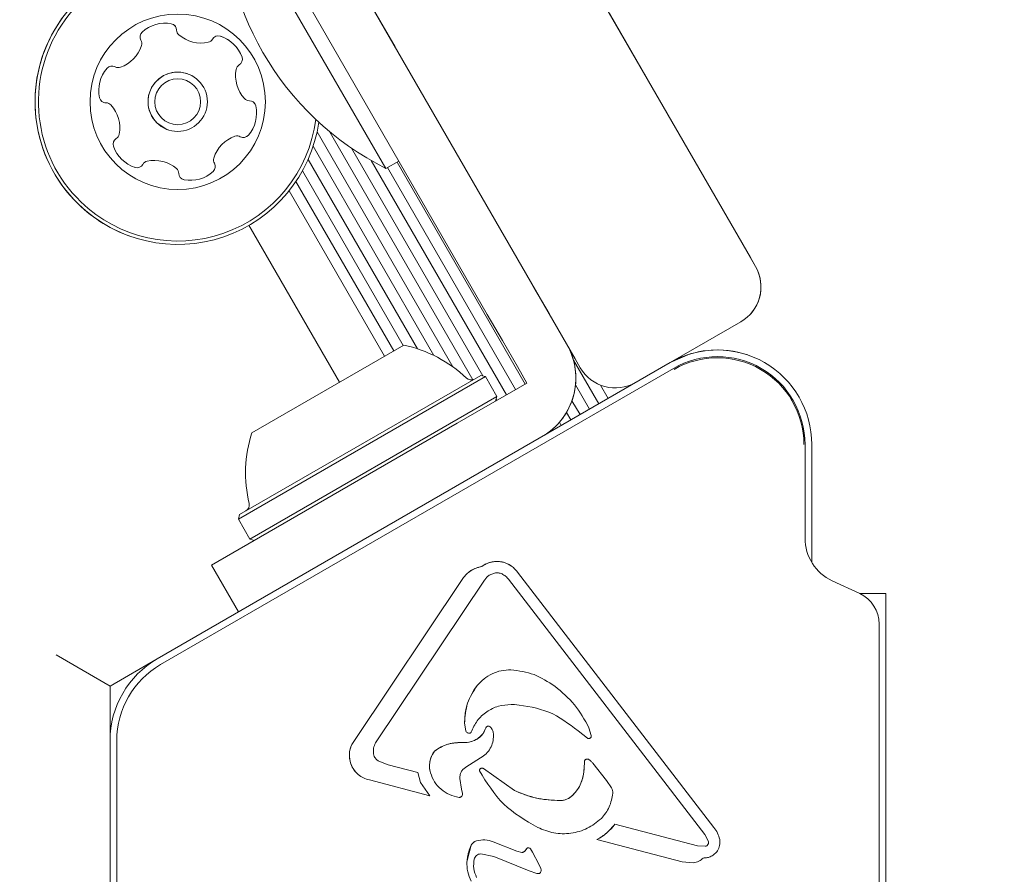
# Model space of a CAD drawing. Units: millimetres. Extents: x 5.76 to 12.97, y 3.28 to 10.07.
# Drawn here: x 9.33 to 9.41, y 7.1 to 7.16 of the extents above; entities that cross this region are included whole.
import ezdxf

# ---------------------------------------------------------------- set-up
doc = ezdxf.new("R2010")
doc.units = ezdxf.units.MM
doc.styles.add('SLDTEXTSTYLE1', font='TXT', dxfattribs={"width": 0.75})
doc.dimstyles.new('SLDDIMSTYLE1', dxfattribs={"dimtxt": 0.15875, "dimasz": 0.08, "dimexe": 0, "dimexo": 0.0625, "dimgap": 0.0396875, "dimtad": 2, "dimdec": 0, "dimlfac": 100, "dimrnd": 1e-09, "dimzin": 12, "dimdsep": 46, "dimtxsty": 'SLDTEXTSTYLE1', "dimblk1": 'DOT', "dimblk2": 'DOT', "dimsah": 1, "dimcen": 0.09, "dimse1": 1, "dimse2": 1, "dimadec": 0, "dimazin": 3, "dimtfac": 1, "dimtdec": 0, "dimtofl": 0, "dimtmove": 0, "dimatfit": 3, "dimldrblk": 'DOT', "dimfxl": 0, "dimfrac": 2, "dimtolj": 1, "dimtzin": 12, "dimarcsym": 0})

# ---------------------------------------------------------------- blocks, each defined once
blk = doc.blocks.new('_DOT')
at = {"color": 0, "linetype": 'ByBlock', "lineweight": -2}
blk.add_line((-0.5, 0), (-1, 0), dxfattribs=at)
at = {"color": 0, "linetype": 'ByBlock', "const_width": 0.5}
blk.add_lwpolyline([(-0.25, 0, 1), (0.25, 0, 1)], format="xyb", close=True, dxfattribs=at)
blk = doc.blocks.new('_D_2')
at = {"color": 7, "linetype": 'Continuous', "lineweight": 0}
blk.add_line((10.70528775480631, 9.858109791712305), (7.575619730233457, 9.858056316464577), dxfattribs=at)
at = {"color": 7, "linetype": 'Continuous', "lineweight": 0, "xscale": 0.08, "yscale": 0.08}
for p, rotation in [((7.575619730233457, 9.858056316464577), 180.0009789875412), ((10.70528775480631, 9.858109791712305), 0.00097898754121095)]:
    blk.add_blockref('_DOT', p, dxfattribs=dict(at, rotation=rotation))
at = {"color": 7, "linetype": 'Continuous', "lineweight": 0, "insert": (8.964549675701813, 10.06271952892937), "char_height": 0.15875, "attachment_point": 1, "rotation": 0.0009789875412109501, "style": 'SLDTEXTSTYLE1'}
blk.add_mtext('313', dxfattribs=at)

msp = doc.modelspace()

# ---------------------------------------------------------------- linework, layer by layer
at = {"color": 7, "linetype": 'Continuous', "lineweight": 15}
for p, q in [((9.357225815486878, 7.192914488486904), (9.387181770874472, 7.141029253861053)), ((9.374191389817705, 7.133529253861052), (9.34423543443011, 7.185414488486903)), ((9.360159865544926, 7.147639949903302), (9.348159865544927, 7.168424559594127)), ((9.358219579337252, 7.16119324191652), (9.36084246276237, 7.156650274677943)), ((9.367673228670705, 7.136819040244774), (9.354609296648206, 7.159446434254371)), ((9.387063789060392, 7.141233632526397), (9.376726298147492, 7.159138692010321)), ((9.355054808208068, 7.150353221539529), (9.36510731336065, 7.132941771871915)), ((9.355983683421144, 7.150366900010951), (9.366599926301367, 7.131979027956914)), ((9.354763683760796, 7.149279688355116), (9.363716589543033, 7.133772800664903)), ((9.357598640526989, 7.149147487770001), (9.367348916821655, 7.132259513839803)), ((9.341515408039767, 7.147729891529607), (9.341565096914698, 7.14771359387388)), ((9.3543893944121, 7.148305438989428), (9.362491762890782, 7.134271725122709)), ((9.359067693368528, 7.14822555114381), (9.369094309266005, 7.130858942981404)), ((9.360159865544926, 7.147639949903302), (9.361109297000041, 7.148188104409489)), ((9.36027750602822, 7.147707869667999), (9.369777506106166, 7.131253386861089)), ((9.360980085389896, 7.14811350405159), (9.37048008546784, 7.13165902124468)), ((9.353968159134538, 7.147457264373689), (9.361436980586044, 7.134520886147021)), ((9.345124354275077, 7.146817918471557), (9.345189779318957, 7.14680072840424)), ((9.353486012468037, 7.146669829362409), (9.36073440123551, 7.134115251744134)), ((9.35297583668856, 7.145975704214841), (9.36005120440032, 7.133720807855839)), ((9.350004503721266, 7.143422203832155), (9.356717006561603, 7.131795807866741)), ((9.387563789041874, 7.140367607101333), (9.387063789060392, 7.141233632526397)), ((9.387181770874472, 7.141029253861053), (9.387563779301594, 7.140367595908204)), ((9.372255364293112, 7.136882548592951), (9.371137330285844, 7.138819040244774)), ((9.371137330989514, 7.138819041053404), (9.372255364959749, 7.13688254935902)), ((9.367673228670705, 7.136819040244774), (9.368791262677975, 7.13488254859295)), ((9.37337339830038, 7.134946056941126), (9.372255364293112, 7.136882548592951)), ((9.372255364959749, 7.13688254935902), (9.37337339892998, 7.134946057664636)), ((9.387228806312248, 7.136898239717326), (9.387228816052529, 7.136898250910457)), ((9.381233672075215, 7.133248805181916), (9.386465703090241, 7.13626951969685)), ((9.35022180162624, 7.128045799564074), (9.361480131875439, 7.134545799564074)), ((9.368791262677975, 7.13488254859295), (9.369909296685242, 7.132946056941125)), ((9.386984224228442, 7.133814976282876), (9.386984209792944, 7.133814981184224)), ((9.343200351376446, 7.111290256550053), (9.381233672373238, 7.133248804665726)), ((9.374062210730731, 7.133432999914247), (9.375934831787507, 7.130189525100583)), ((9.374573398244827, 7.132867595908203), (9.374191389817705, 7.133529253861052)), ((9.381483668317399, 7.132815789606724), (9.343450347327416, 7.110857241516507)), ((9.369909296685242, 7.132946056941125), (9.370609296685242, 7.131733621375829)), ((9.34921774810582, 7.121634871274962), (9.367534185395861, 7.132209871274962)), ((9.349309254456765, 7.121976377625908), (9.367192679044916, 7.132301377625907)), ((9.367534185395861, 7.132209871274962), (9.367192679044916, 7.132301377625907)), ((9.36838418539586, 7.13073762808853), (9.367534185395861, 7.132209871274962)), ((9.370609296685242, 7.131733621375829), (9.36930937478814, 7.130983111118611)), ((9.36930937478814, 7.130983111118611), (9.36737288309652, 7.129865077108581)), ((9.374216944211607, 7.131587218145317), (9.375251634950969, 7.129795081214625)), ((9.376070616176031, 7.131576877175147), (9.376637411152853, 7.130595159477819)), ((9.35006774810582, 7.12016262808853), (9.36838418539586, 7.13073762808853)), ((9.368292679044918, 7.130396121737583), (9.368384185395866, 7.130737628088533)), ((9.368334542831022, 7.130552359514319), (9.36839172990517, 7.13045330859636)), ((9.373953225926883, 7.130421454078988), (9.374549055585625, 7.129389446837388)), ((9.36737288309652, 7.129865077108581), (9.365436391404899, 7.128747043098552)), ((9.373544899021406, 7.129550921506957), (9.373865858749085, 7.128995002951431)), ((9.36368109341793, 7.127733621333269), (9.365436391404899, 7.128747043098552)), ((9.373025030862697, 7.128828822036716), (9.373163279383743, 7.128589368574195)), ((9.372443626608472, 7.128258068226353), (9.3724800825472, 7.128194924688238)), ((9.347226611097863, 7.118233621737582), (9.36368109341793, 7.127733621333269)), ((9.371777427970065, 7.127789420581651), (9.371777503181859, 7.127789290311001)), ((9.391233668281675, 7.120245431146499), (9.391233668281675, 7.127186624475133)), ((9.391733672373237, 7.127186626839234), (9.391733672373237, 7.118442648700583)), ((9.349309254456765, 7.121976377625908), (9.34921774810582, 7.121634871274962)), ((9.34921774810582, 7.121634871274962), (9.35006774810582, 7.12016262808853)), ((9.35006774810582, 7.12016262808853), (9.35040925445677, 7.120071121737583)), ((9.347226611097863, 7.118233621737582), (9.349226611097862, 7.114769520122445)), ((9.357821793357097, 7.105247770810664), (9.3658579663771, 7.117234887820663)), ((9.367477365807087, 7.117130079760645), (9.359441192787099, 7.105142932150662)), ((9.367814356977135, 7.11748170079069), (9.368207689377098, 7.117649853910667)), ((9.383812580014096, 7.098272731455707), (9.36924642830709, 7.117188195790675)), ((9.369917733147098, 7.117705168510663), (9.384483238797138, 7.098790717930613)), ((9.395290213932874, 7.116124086938214), (9.393254504317241, 7.11707335392494)), ((9.397233668264986, 7.11611952825734), (9.395299935482926, 7.11611952825734)), ((9.397233668264986, 7.050419528257339), (9.397233668264986, 7.11611952825734)), ((9.396733668281568, 7.052680739027248), (9.396733668281563, 7.113858317463248)), ((9.335700343234825, 7.111578934449009), (9.339700343188632, 7.109269533387934)), ((9.343200348125698, 7.111290262180516), (9.339700343188632, 7.109269533387934)), ((9.339700343188632, 7.109269533387934), (9.339700343188632, 7.105228078723562)), ((9.3697003473495, 7.107902512848503), (9.369447825777097, 7.107909831580664)), ((9.365994182277095, 7.106508981430654), (9.366073247067094, 7.105960475920662)), ((9.367355593107101, 7.105722721060662), (9.3675784070071, 7.106179772350663)), ((9.37521564476711, 7.106180426170644), (9.3753776967571, 7.105617446350664)), ((9.375099537657077, 7.105408110730671), (9.374413726887079, 7.105943853490674)), ((9.339700351376447, 7.061310982492216), (9.339700351376447, 7.105228078723562)), ((9.340200347284565, 7.105228076361249), (9.340200347284563, 7.061310980129249)), ((9.366076048497117, 7.103258042530676), (9.367179969507118, 7.103949456160674)), ((9.360319622907312, 7.103432296780618), (9.359634185967101, 7.103692806310658)), ((9.360319622907308, 7.103432296780608), (9.362524165227102, 7.102855122640663)), ((9.367384916067099, 7.103149094800663), (9.369700347455968, 7.101517906994583)), ((9.3748507633061, 7.103166873916662), (9.3748776575671, 7.103679639130663)), ((9.376504839087033, 7.102260641650745), (9.375510426297108, 7.103550333730653)), ((9.362723943957102, 7.102113655570665), (9.362524165227102, 7.102855122640664)), ((9.365766201057074, 7.101636183880741), (9.3656429345671, 7.102420826020663)), ((9.363417723477099, 7.101138448360664), (9.358933558677109, 7.10231240716066)), ((9.3627239439571, 7.102113655570664), (9.363417723477099, 7.101138448360664)), ((9.376504839087033, 7.102260641650745), (9.376879619217107, 7.101726237130651)), ((9.365766201057076, 7.101636183880743), (9.365833188537103, 7.101304266700663)), ((9.3771326890191, 7.099030495684662), (9.383251692989099, 7.097428465834662)), ((9.383812580014075, 7.09827273145569), (9.384070668839094, 7.097752569814672)), ((9.366167004447098, 7.096252359700664), (9.366482330307099, 7.097475313690653)), ((9.368119161537104, 7.097732056870703), (9.369858652197099, 7.097026791130663)), ((9.382121562059119, 7.096241651464657), (9.375807137309089, 7.097894824624665)), ((9.383251692989099, 7.097428465834662), (9.383832353489078, 7.097393197804664)), ((9.368164794807099, 7.096634953030663), (9.367194163827099, 7.096828443970662)), ((9.370785393086116, 7.095572370071062), (9.368164794807099, 7.096634953030663)), ((9.370223409297077, 7.096942932850665), (9.369858652197099, 7.097026791130663)), ((9.370635792237099, 7.097263021090661), (9.37042655045711, 7.097013095080672)), ((9.371028190827053, 7.096964379880774), (9.370871617767104, 7.097209263520658)), ((9.371489320087138, 7.096079568623663), (9.371028190827047, 7.096964379880773)), ((9.371643527757099, 7.095754281460663), (9.37148932008746, 7.096079568623853)), ((9.382971105982069, 7.096171333193658), (9.382121562059119, 7.096241651464655)), ((9.371351485437089, 7.095385695790666), (9.370785393086129, 7.095572370071094))]:
    msp.add_line(p, q, dxfattribs=at)
at = {"color": 7, "linetype": 'Continuous', "lineweight": 15, "flags": 128}
for points in [[(9.340074383400495, 7.155168603183918), (9.339999426030813, 7.1552023364566), (9.33999486041506, 7.155203912240207)], [(9.343185186264638, 7.151001329355483), (9.343906081710962, 7.150535329483426), (9.344009687617827, 7.150497226903509)], [(9.382818374102966, 7.133919512879956), (9.382726035461463, 7.133892558415185), (9.381233658090448, 7.133248809655414)]]:
    msp.add_lwpolyline(points, dxfattribs=at)
at = {"color": 7, "linetype": 'Continuous', "lineweight": 15}
for centre, radius in [((9.34471700381405, 7.152580422477274), 0.006500000000000621), ((9.34471700380828, 7.152580422479232), 0.002200000000000789), ((9.34471700381405, 7.152580422477274), 0.001700000000000198)]:
    msp.add_circle(centre, radius, dxfattribs=at)
for centre, radius, start, end in [((9.369902189565256, 7.167121089759522), 0.02178136100923816, 176.5691781824568, 243.4308218175414), ((9.3447170037361, 7.152580422503742), 0.01057500000000264, 71.24589300863322, 225.8706408324595), ((9.344717003755735, 7.152580422497076), 0.01057500000000087, 68.23459318050419, 225.870640832463), ((9.344717003758623, 7.152580422496095), 0.01032500000000109, 67.26895723123948, 225.8706408324576), ((9.343777503579947, 7.155886320471107), 0.002518174093265202, 79.30564083253086, 132.4414004108297), ((9.344155575573902, 7.157888034485118), 0.0004810689377297935, 0.8252697536783599, 79.3112943852592), ((9.34415557552771, 7.157888034500802), 0.0004810689377319085, 0.8252697539959457, 71.24589300855283), ((9.345117467418177, 7.15790227109471), 0.0004809283316086061, 180.8706408350961, 229.305540832792), ((9.345117467371985, 7.157902271110393), 0.0004809283316085385, 180.870640834567, 229.3055408320347), ((9.34240263362672, 7.157389740373356), 0.0004808869808215344, 132.4356408320542, 210.8671929613728), ((9.346445608602378, 7.159447072473768), 0.002518174093262889, 229.3113670564413, 282.4357408324915), ((9.34688436656626, 7.15745760940214), 0.000480903405762308, 282.4305108510865, 330.8740887033202), ((9.347724437272685, 7.1569895011936), 0.000480784738877283, 72.43542388251662, 150.8706408323042), ((9.347109558631557, 7.155046960391632), 0.002518317685998754, 19.30559942830999, 72.43564083248746), ((9.347109558585364, 7.155046960407316), 0.002518317685997982, 19.30559942830427, 71.24589300860393), ((9.339634785170482, 7.157511165318477), 0.002518174093265631, 289.3165463738512, 342.4356408323957), ((9.341577189074215, 7.156896330010317), 0.000480784738874272, 342.4354238827494, 30.87064083244424), ((9.349032382939667, 7.155720534486684), 0.0004809283316074587, 300.8706408327988, 19.30564083269715), ((9.349032382893474, 7.155720534502369), 0.0004809283316058224, 300.8706408322183, 19.30564083246754), ((9.341384817782014, 7.153420334517864), 0.002518174093265906, 139.3055908324844, 192.4356408326692), ((9.339840166079588, 7.154748304567915), 0.0004811534978355256, 60.8706408321533, 139.2714805960548), ((9.340308694267476, 7.155588842507352), 0.000481147236180088, 240.8574845446468, 289.305540832544), ((9.351527795148115, 7.154516841756546), 0.002518217922098573, 169.3055408321566, 222.4299146085568), ((9.351527795101921, 7.154516841772228), 0.002518217922097322, 169.3055408320895, 222.4299146084997), ((9.349525875407167, 7.154894952586027), 0.0004809034057638397, 120.8671929608177, 169.3107708132251), ((9.349525875360976, 7.154894952601709), 0.0004809034057665735, 120.8671929613627, 169.3107708129527), ((9.344717003767858, 7.152580422492958), 0.002200000000001548, 71.24589300864088, 225.8706408324755), ((9.339395516361721, 7.152981612184576), 0.0004810689377287458, 192.4299872798475, 270.9160119136642), ((9.350024123873714, 7.153142427111399), 0.0004810525125787713, 222.435740832441, 270.916011913665), ((9.339395516315527, 7.15298161220026), 0.0004810689377319085, 251.2458930085536, 270.9160119136608), ((9.339410514110588, 7.152019775701572), 0.0004808845422140074, 42.46573026254532, 90.87064083253786), ((9.337907031667717, 7.150644994809041), 0.00251815766951249, 349.2894345607978, 42.4446907938762), ((9.34804969958452, 7.151741797781054), 0.00251817409326935, 319.3056408323622, 12.43564083255003), ((9.348049699538326, 7.151741797796736), 0.002518174093266845, 319.3056408323665, 12.43564083262898), ((9.350039122274952, 7.152180546843853), 0.0004809447567575458, 12.42998727969261, 90.87064083222575), ((9.350039122228756, 7.152180546859538), 0.0004809447567594435, 12.4299872797505, 71.2458930084352), ((9.344717003755735, 7.152580422497076), 0.01057500000000714, 225.870640832463, 351.7653844870838), ((9.344717003758623, 7.152580422496095), 0.01032500000000688, 225.8706408324576, 352.7310204453616), ((9.339908784871724, 7.150266238863733), 0.0004808869808252491, 300.8671929614011, 349.3056408328175), ((9.349799258919914, 7.147650322319002), 0.002518174093265632, 109.3055994283028, 162.4356408323948), ((9.349799258873718, 7.147650322334682), 0.002518174093266972, 109.3055994281616, 162.4356408322985), ((9.34912573229757, 7.149573011108791), 0.0004809283316065345, 60.87064083241106, 109.305640832651), ((9.349594019858129, 7.150413403686795), 0.0004811282807517857, 240.8740887032578, 319.3357623806341), ((9.349594019811937, 7.150413403702478), 0.0004811282807490908, 251.2458930086406, 319.3357623803585), ((9.34040219523477, 7.149440794311221), 0.0004807847388773198, 120.8706408325823, 199.3053338621794), ((9.34232501954266, 7.150114368406908), 0.002518174093267329, 199.3055408326297, 252.4357408325297), ((9.347857115231845, 7.14826558082501), 0.0004809053512995763, 162.4928495290284, 210.8706408326676), ((9.347857115185647, 7.148265580840691), 0.0004809053512963552, 162.4928495285609, 210.870640832249), ((9.341710171754748, 7.14817192508055), 0.0004807433880922806, 252.4359478025291, 330.8740887034289), ((9.341710171708556, 7.148171925096233), 0.0004807433880942117, 252.4359478024231, 330.8740887032226), ((9.34255024245667, 7.147703816863499), 0.0004809447567545962, 102.429987279433, 150.8706408324821), ((9.342550242410477, 7.147703816879179), 0.0004809447567590861, 102.429987279503, 150.8706408324003), ((9.342989000957704, 7.145714351372479), 0.002518217922138585, 49.31138615398065, 102.4356408323769), ((9.347031222076433, 7.14777173979906), 0.000481372402407339, 312.4698010684929, 30.88379712026341), ((9.34703122203024, 7.147771739814742), 0.0004813724024050494, 312.4698010685511, 30.88379712082555), ((9.344317089747065, 7.147259091831473), 0.0004810525125800689, 0.8252697545338062, 49.30564083267917), ((9.345278981591145, 7.147273328454073), 0.000480944756758684, 180.8706408345011, 259.3112943855024), ((9.34565707661731, 7.149275164494441), 0.002518174093266744, 259.3056408325032, 312.4356908324005), ((9.345657076571118, 7.149275164510124), 0.002518174093263579, 259.3056408324088, 312.4356908324116), ((9.3447170037361, 7.152580422503742), 0.01057500000000264, 225.8706408324595, 251.2458930086461), ((9.384965703090241, 7.138867595908203), 0.003000000000010581, 299.9999999999941, 30.00000000037498), ((9.384965712830521, 7.138867607101333), 0.003000000000010137, 318.9701549749042, 30.00000000036029), ((9.35945252925084, 7.12505771032744), 0.009702319813612562, 46.53227340171415, 77.93734421828196), ((9.369243271281459, 7.132099646779613), 0.005000000000016599, 299.999999999978, 30.00000000035442), ((9.369243271911058, 7.132099647503123), 0.005000000000016599, 318.9701566420818, 30.00000000035442), ((9.38473365793774, 7.127186631740582), 0.007000000000002754, 71.24588895679929, 119.9999999999938), ((9.384733672373239, 7.127186626839234), 0.007000000000004292, 6.616744537115901e-05, 119.9999999999866), ((9.384733668281566, 7.127186624476249), 0.006500000000111356, 359.9999532896887, 119.9999997005473), ((9.384733668294434, 7.127186624466965), 0.006417274106234332, 359.9999532888279, 120.0000000019558), ((9.37717147445618, 7.134367595908203), 0.003000000000010137, 210.0000000003611, 300.0000000000149), ((9.366471173130275, 7.132462166261061), 0.0005000000000012564, 226.5322734016889, 299.9999999998475), ((9.35945252925084, 7.12505771032744), 0.009702319813613516, 162.0626557817195, 193.4677265982866), ((9.349530760371406, 7.122681614394545), 0.0005000000000003835, 299.9999999998984, 13.46772659818762), ((9.394733668281566, 7.120245431147248), 0.003499999999891754, 180.0000467128636, 244.9999990608031), ((9.368390072788292, 7.116655831717773), 0.001853335876333513, 54.19196759891601, 127.2117634818767), ((9.394233668281563, 7.113858317463248), 0.002500000005398348, 4.671102040714451e-05, 65.00000013458593), ((9.346700337093733, 7.105228083713278), 0.007000000000067725, 120.0000000002243, 179.9999532905266), ((9.346700351376446, 7.105228078723562), 0.007000000000004341, 119.9999999999938, 179.9999338325619), ((9.346700347284564, 7.105228076361249), 0.006500000005128013, 119.9999995377435, 179.9999532885145), ((9.370352171905171, 7.106612131228124), 0.004359210193839612, 141.6716771976586, 181.3558877143368), ((9.371175891189692, 7.104143150950174), 0.004133971361085346, 150.4847671956813, 157.5364828160712), ((9.367748238071313, 7.106116267311684), 0.0001813159731169155, 60.07196383612197, 159.4976891124557), ((9.359305950840433, 7.104131671921284), 0.001856986856410892, 143.0565268307061, 234.1919675988606), ((9.375079433764322, 7.103661568366074), 0.0002025837803206551, 62.57214876451385, 174.8826543448756), ((9.367275796688512, 7.103001000043845), 0.0001839540588353346, 53.61642050361735, 183.5156380784063), ((9.371979339625403, 7.103211696871593), 0.002871773498679226, 314.6604338718072, 359.1056849491729), ((9.373052259659632, 7.102126224679933), 0.001345533931195495, 270.4159385254163, 314.6532134260454), ((9.374067539507063, 7.101266703173144), 0.003794175196868271, 297.2898217623323, 323.887041818452), ((9.367036562806632, 7.097214164165173), 0.0006126767045168313, 105.3703052785477, 154.7705949050004), ((9.383793819560452, 7.097677456032193), 0.0002868581558694509, 277.7199329443904, 15.17985875138669), ((9.370241847334421, 7.097218708147304), 0.0002763909802889402, 266.17495809619, 311.9334926013037), ((9.369652031162792, 7.097874087348553), 0.001158096632947126, 311.9734683527065, 328.153388094067)]:
    msp.add_arc(centre, radius, start, end, dxfattribs=at)
for points in [[(9.367269244497098, 7.118131839100664), (9.367373204262867, 7.118201586989943), (9.3675811237944, 7.118341082768502), (9.367938239554793, 7.118465458412931), (9.368310524383165, 7.118520365578851), (9.368686847027847, 7.118498009762026), (9.369051151143083, 7.118401050868319), (9.369387357384005, 7.118232006040323), (9.369687345518345, 7.118001771189567), (9.36984093727085, 7.117804036070298), (9.3699177331471, 7.117705168510664)], [(9.367477365807087, 7.117130079760643), (9.367524482222557, 7.117197355553552), (9.36761871505349, 7.11733190713937), (9.367749143002587, 7.117431769573581), (9.367814356977137, 7.117481700790687)], [(9.368207689377098, 7.117649853910667), (9.3683041692343, 7.117661560534017), (9.3684971289487, 7.117684973780719), (9.368678244034292, 7.117614412054022), (9.368768801577088, 7.117579131190673)], [(9.368768801577087, 7.11757913119067), (9.368859628828027, 7.117527686781947), (9.36904128332991, 7.117424797964499), (9.369178046648031, 7.117267063181949), (9.36924642830709, 7.117188195790675)], [(9.369425102727098, 7.110482897350664), (9.370013676269156, 7.110401750716558), (9.37119082335327, 7.110239457448346), (9.372182006209142, 7.10958404085657), (9.372677597637075, 7.109256332560681)], [(9.365994182277104, 7.106508981430654), (9.366027846346997, 7.107017775643489), (9.366095174486784, 7.108035364069161), (9.366653393306997, 7.108888834063492), (9.366932502717104, 7.109315569060659)], [(9.372677597637072, 7.109256332560678), (9.373198768947534, 7.108824679889252), (9.374241111568457, 7.107961374546398), (9.374890800367556, 7.106774075629227), (9.375215644767106, 7.106180426170641)], [(9.366470315217105, 7.105852866940694), (9.366607619059033, 7.106145343310261), (9.36688222674289, 7.10673029604939), (9.367606579415272, 7.10739158939707), (9.368481408251427, 7.107835064529526), (9.369125686601874, 7.107884909230283), (9.369447825777097, 7.107909831580662)], [(9.367578407007095, 7.106179772350664), (9.367583770601081, 7.106191763125473), (9.367594497789055, 7.10621574467509), (9.367619926296017, 7.106246256600728), (9.367650798508175, 7.10627089269579), (9.367686384707659, 7.106288214509658), (9.36772485062523, 7.10629753094755), (9.367764342074771, 7.106298206281918), (9.367803380236957, 7.106290884501696), (9.367826925923712, 7.106279231694347), (9.367838698767088, 7.106273405290671)], [(9.367838698767077, 7.106273405290671), (9.36787094407441, 7.106254344449827), (9.367935434689073, 7.106216222768137), (9.367977567734426, 7.106154278369813), (9.367998634257102, 7.106123306170649)], [(9.36799863425711, 7.106123306170654), (9.368038285605628, 7.106042828426931), (9.368117588302669, 7.105881872939486), (9.368126896405625, 7.105702683246938), (9.368131550457102, 7.105613088400663)], [(9.366073247067092, 7.105960475920662), (9.366086907634832, 7.105931746016135), (9.36611422877031, 7.105874286207081), (9.366188164640409, 7.105811833970711), (9.366277093210437, 7.105773643603504), (9.36634070506153, 7.105774911081605), (9.366372510987077, 7.105775544820657)], [(9.366372510987077, 7.105775544820663), (9.366383278727266, 7.105777689223839), (9.366404814207641, 7.105781978030191), (9.366433189908086, 7.105799309477915), (9.366456601469803, 7.105822920031364), (9.366465743968009, 7.105842884637583), (9.366470315217112, 7.105852866940691)], [(9.375377696757099, 7.105617446350664), (9.375381741967313, 7.105598882257752), (9.375389832387745, 7.105561754071927), (9.375379884570972, 7.105504716981678), (9.375354393959988, 7.105453433351718), (9.37531426236588, 7.105412263447775), (9.37526359156899, 7.105385097730792), (9.375207255506755, 7.105374800641775), (9.375149693686465, 7.105381031658347), (9.375116256333543, 7.105399084373235), (9.375099537657082, 7.105408110730678)], [(9.358933558677109, 7.102312407160665), (9.358783201821751, 7.102354801730436), (9.35848248811104, 7.102439590869977), (9.358089612664587, 7.10270413197926), (9.357771676131756, 7.103050436129658), (9.357551016252044, 7.103466992631064), (9.357440356093496, 7.103925211389614), (9.357449104885086, 7.104395247199034), (9.357568155055587, 7.104853679497014), (9.357737247256596, 7.105116407039446), (9.357821793357099, 7.105247770810664)], [(9.3592251027271, 7.104354243670663), (9.359228978646629, 7.104494497430173), (9.359236730485687, 7.104775004949193), (9.359373038686629, 7.105020289750173), (9.359441192787099, 7.105142932150662)], [(9.359634185967103, 7.103692806310661), (9.35957787740686, 7.103730544768265), (9.35946526028638, 7.103806021683474), (9.35933923083816, 7.103967606390634), (9.35925094882974, 7.104152536989494), (9.359233718094647, 7.104287008110274), (9.3592251027271, 7.104354243670663)], [(9.374877657567101, 7.103679639130663), (9.374880304984105, 7.103696013859734), (9.374885599818116, 7.103728763317877), (9.37490835019658, 7.103773583284119), (9.374940457152592, 7.103811793338751), (9.374981090258052, 7.103840993894374), (9.375027564655362, 7.103859537143888), (9.375077046930473, 7.103866046318117), (9.37512706757187, 7.10386111230063), (9.375157522655355, 7.10384795744732), (9.375172750197098, 7.103841380020665)], [(9.365642934567095, 7.102420826020663), (9.365644307833355, 7.102503598620329), (9.365647054365873, 7.102669143819659), (9.36573529038054, 7.102903686769767), (9.36587574867825, 7.103111213771224), (9.366009281890827, 7.103209099610858), (9.366076048497117, 7.103258042530674)], [(9.367092188817098, 7.102989719800662), (9.36709255178111, 7.103007151581988), (9.367093277709127, 7.10304201514464), (9.367112851518044, 7.103091278456874), (9.367144376195478, 7.103133279341889), (9.367186655014798, 7.103164728343336), (9.367236014683657, 7.103183171806815), (9.367288400807128, 7.103186856056663), (9.367340401023998, 7.103176561136883), (9.367370077719398, 7.10315825024607), (9.367384916067099, 7.103149094800663)], [(9.374850763306101, 7.103166873916663), (9.374837516903215, 7.102981344224596), (9.374811024097438, 7.102610284840464), (9.374634936262543, 7.102078060770456), (9.374372383145795, 7.101582747488605), (9.374122740919992, 7.101306947389968), (9.37399791980709, 7.101169047340651)], [(9.375172750197097, 7.103841380020662), (9.375237532342569, 7.103802737371499), (9.37536709663351, 7.103725452073176), (9.375462649742573, 7.103608706511492), (9.375510426297105, 7.10355033373065)], [(9.371410628607098, 7.098793986010662), (9.37051426612193, 7.099311487055579), (9.36872154115159, 7.100346489145413), (9.367635306261928, 7.102108642915579), (9.367092188817097, 7.102989719800662)], [(9.376879619217105, 7.101726237130651), (9.376910722153418, 7.101663051488435), (9.376972928026047, 7.101536680204007), (9.376973185593412, 7.101395828488444), (9.376973314377095, 7.101325402630663)], [(9.365833188537103, 7.101304266700674), (9.36583533187749, 7.101286234420896), (9.365839618558265, 7.101250169861341), (9.365830724940958, 7.101195964509873), (9.365810966426915, 7.101145055678495), (9.365780238517821, 7.101099770936464), (9.365740340271687, 7.101062313731369), (9.365693165323025, 7.101034806783009), (9.365641028777873, 7.101017512355693), (9.365604738484024, 7.101016083139008), (9.365586593337099, 7.101015368530667)], [(9.373997919807094, 7.101169047340648), (9.373932934377015, 7.101111596084928), (9.373802963516859, 7.100996693573489), (9.373570710193187, 7.10087670765605), (9.373321735430713, 7.10079702205891), (9.373148596794984, 7.100786158153409), (9.373062027477118, 7.100780726200659)], [(9.376973314377098, 7.101325402630663), (9.37691486430164, 7.100975309528875), (9.376797964150722, 7.100275123325297), (9.376354312421647, 7.099720957728881), (9.376132486557111, 7.099443874930671)], [(9.376132486557111, 7.099443874930671), (9.375797194071685, 7.099182028063932), (9.375126609100834, 7.098658334330457), (9.373882676150721, 7.098311583121814), (9.372591319970626, 7.098309391958159), (9.371804192394942, 7.09863245465983), (9.3714106286071, 7.098793986010666)], [(9.377132689019096, 7.099030495684665), (9.376944861756987, 7.098802585265841), (9.376569207232773, 7.098346764428193), (9.376061160616983, 7.098045471225839), (9.375807137309089, 7.097894824624664)], [(9.384483238797142, 7.098790717930616), (9.38458254038274, 7.098654451692322), (9.384781143553935, 7.098381919215734), (9.384866634522712, 7.098055716112346), (9.384909380007102, 7.097892614560651)], [(9.366482330307097, 7.097475313690654), (9.366503573694384, 7.097513989917409), (9.36654606046896, 7.09759134237092), (9.366639497037498, 7.097686188809078), (9.366748941520253, 7.097762005326846), (9.36683242645149, 7.097790619909391), (9.366874168917109, 7.097804927200664)], [(9.366874168917109, 7.097804927200666), (9.367084667994712, 7.097844042525979), (9.367505666149922, 7.097922273176605), (9.367914663074702, 7.097795462305981), (9.36811916153709, 7.097732056870668)], [(9.384070668839092, 7.097752569814672), (9.384074783556118, 7.097732620322493), (9.384083012990166, 7.097692721338135), (9.384078990884547, 7.097631280015302), (9.384063020783783, 7.09757215659952), (9.38403468381679, 7.097517728373827), (9.383995571749857, 7.097470445589746), (9.383947322333356, 7.09743272800473), (9.383892288480464, 7.097405114810041), (9.38385233181954, 7.097397170139791), (9.383832353489078, 7.097393197804666)], [(9.384909380007105, 7.097892614560653), (9.384917939698852, 7.097819857196173), (9.384935059082347, 7.097674342467214), (9.384907886502175, 7.097455286705669), (9.384845623629458, 7.097243515342022), (9.384771999861226, 7.097116837994455), (9.38473518797711, 7.097053499320673)], [(9.366700537377099, 7.096430380300663), (9.366717812812695, 7.096485307200904), (9.366752363683885, 7.096595161001389), (9.36687062289329, 7.096724559795121), (9.367022142967077, 7.09681271281928), (9.367136823540424, 7.096823200253535), (9.367194163827099, 7.096828443970662)], [(9.370426550457108, 7.097013095080674), (9.370412154765106, 7.097001583060248), (9.370383363381102, 7.096978559019393), (9.370332601049821, 7.096955948334791), (9.370278704786, 7.096942411345427), (9.370241841126719, 7.096942759015588), (9.370223409297077, 7.09694293285067)], [(9.370871617767104, 7.097209263520658), (9.370855746987559, 7.097223834885328), (9.370824005428464, 7.097252977614664), (9.370762752926696, 7.097275834047917), (9.370697646021275, 7.097281781852598), (9.370656410165159, 7.097269274677973), (9.370635792237099, 7.097263021090659)], [(9.384735187977107, 7.097053499320674), (9.384671090103671, 7.096973889697178), (9.384542894356795, 7.096814670450187), (9.384283880357923, 7.096646246213408), (9.383994799950901, 7.096537216431141), (9.383790586848367, 7.096528165084155), (9.3836884802971, 7.096523639410663)], [(9.366489365247107, 7.094814809440653), (9.366384010713842, 7.095042823985069), (9.366173301647311, 7.0954988530739), (9.36616910351384, 7.096001190825076), (9.366167004447105, 7.096252359700663)], [(9.366876970347105, 7.095084346480657), (9.36679051810943, 7.095301207981601), (9.366617613634082, 7.095734930983488), (9.366672896129428, 7.096198563861606), (9.366700537377099, 7.096430380300663)], [(9.383688480297097, 7.096523639410663), (9.383585200606204, 7.096431766496345), (9.383378641224416, 7.096248020667706), (9.38310695106285, 7.09619689568501), (9.382971105982069, 7.096171333193663)], [(9.371631823767098, 7.095454861990663), (9.371613264835432, 7.095436997927498), (9.371576146972098, 7.095401269801171), (9.37150343674394, 7.095372524554457), (9.371425700329796, 7.095364151000651), (9.371376223734659, 7.095378514193997), (9.37135148543709, 7.09538569579067)], [(9.371643527757096, 7.095754281460661), (9.371650718735474, 7.095729689329206), (9.371665100692232, 7.095680505066294), (9.371668392658973, 7.095603371034692), (9.371659089761273, 7.095526729323004), (9.371640912431822, 7.095478817768111), (9.371631823767098, 7.095454861990663)]]:
    msp.add_open_spline(points, degree=3, dxfattribs=at)
for points, knots in [([(9.3658579663771, 7.117234887820663), (9.365942623483416, 7.117346434474358), (9.366112884963691, 7.117570775929013), (9.366454041885133, 7.117833800201451), (9.366839949587993, 7.118039168210095), (9.367126573386878, 7.118101041020923), (9.367269244497098, 7.118131839100664)], [0, 0, 0, 0, 0.243635530121252, 0.489997211233597, 0.7461387910878011, 1, 1, 1, 1]), ([(9.365857966373028, 7.117234887823601), (9.36595921891465, 7.11736373314832), (9.366207603663778, 7.117679806336639), (9.366704656596369, 7.118000098130128), (9.36710296069931, 7.11809303843326), (9.367269244493022, 7.1181318391036)], [0, 0, 0, 0, 0.2861606380990483, 0.701986707337414, 0.9999999999999999, 0.9999999999999999, 0.9999999999999999, 0.9999999999999999]), ([(9.366932502717098, 7.109315569060663), (9.367092691557785, 7.109486809515103), (9.367414395721186, 7.109830708421542), (9.368028135157973, 7.110194367362633), (9.368705178471217, 7.110440820927999), (9.369184194122962, 7.110468817296868), (9.369425102727098, 7.110482897350663)], [0, 0, 0, 0, 0.246669480912426, 0.4953815674846465, 0.7462151356521514, 1, 1, 1, 1]), ([(9.374413726887079, 7.105943853490674), (9.373716377990117, 7.106474956249401), (9.372317079845569, 7.107540665406023), (9.370574501156245, 7.107781632964992), (9.3697003473495, 7.107902512848503)], [0, 0, 0, 0, 0.4983561935525984, 1, 1, 1, 1]), ([(9.365725236837099, 7.105084598350662), (9.365878665514682, 7.105077592063057), (9.366184669766922, 7.105063618444607), (9.366628922569815, 7.105188689263164), (9.367036664165601, 7.10539929714324), (9.36724948960798, 7.105615122141681), (9.3673555931071, 7.105722721060663)], [0, 0, 0, 0, 0.2519933497559774, 0.5025855516469769, 0.7520154879391667, 1, 1, 1, 1]), ([(9.365725236833022, 7.1050845983536), (9.36593209220558, 7.105081388817408), (9.366345407474972, 7.105074975881168), (9.366926258720076, 7.105309154677819), (9.367215198347708, 7.105587482531943), (9.367355593103026, 7.105722721063601)], [0, 0, 0, 0, 0.3399724468124573, 0.679294918479549, 0.9999999999999999, 0.9999999999999999, 0.9999999999999999, 0.9999999999999999]), ([(9.368131550457099, 7.105613088400663), (9.368123003499031, 7.105447007939627), (9.368105864999556, 7.105113980695125), (9.367909021674855, 7.104647319093231), (9.367607872201734, 7.104232457339721), (9.367323505089143, 7.104044386011453), (9.36717996950712, 7.103949456160673)], [0, 0, 0, 0, 0.2466589008695681, 0.494604443992088, 0.7448993147539369, 1, 1, 1, 1]), ([(9.3637491734971, 7.104443269780663), (9.364049840952282, 7.104636990047705), (9.36465195846969, 7.105024934816094), (9.365367167515078, 7.105064693280347), (9.365725236837099, 7.105084598350662)], [0, 0, 0, 0, 0.4993501210150286, 1, 1, 1, 1]), ([(9.363749173493023, 7.104443269783602), (9.363915814004216, 7.104557796209561), (9.364364237431143, 7.104865982568538), (9.36506097870264, 7.105075309652298), (9.365563849007035, 7.105082341575337), (9.365725236833022, 7.1050845983536)], [0, 0, 0, 0, 0.2865224600022824, 0.7710212990042153, 1, 1, 1, 1]), ([(9.363457691663017, 7.102833644503603), (9.363427617753125, 7.102984973753626), (9.363356223043896, 7.103344225604845), (9.36343888518246, 7.103920401808804), (9.363648307783883, 7.104273300605686), (9.363749173493021, 7.104443269783604)], [0, 0, 0, 0, 0.2739272189300794, 0.6502963603217599, 1, 1, 1, 1]), ([(9.363457691667099, 7.102833644500663), (9.363428491832334, 7.10297096892944), (9.363369992504852, 7.103246086470186), (9.363405664768472, 7.103670848179383), (9.363519968089658, 7.104083379085304), (9.363672861822032, 7.104323447730603), (9.3637491734971, 7.104443269780663)], [0, 0, 0, 0, 0.248107617192044, 0.4970620164986363, 0.7489757141707442, 0.9999999999999999, 0.9999999999999999, 0.9999999999999999, 0.9999999999999999]), ([(9.365586593337099, 7.101015368530664), (9.365341014254225, 7.10107094742586), (9.364854068555225, 7.101181151860432), (9.364231100371699, 7.101601895139977), (9.36372921258198, 7.102151131416035), (9.363548095958327, 7.102606398243422), (9.363457691667099, 7.102833644500663)], [0, 0, 0, 0, 0.2544654950488631, 0.5045660929594881, 0.7527043607982762, 1, 1, 1, 1]), ([(9.369700347455968, 7.101517906994583), (9.370238080012575, 7.101302904181603), (9.371317774451866, 7.100871207534722), (9.372479093448103, 7.100810965304652), (9.373062027477118, 7.100780726200663)], [0, 0, 0, 0, 0.4980414245335062, 1, 1, 1, 1]), ([(9.369700347451898, 7.101517906997526), (9.369986971905186, 7.101397104657936), (9.37056022885525, 7.101155496588706), (9.371681866561007, 7.100854620375234), (9.372527665379907, 7.100809336088061), (9.373062027473043, 7.100780726203607)], [0, 0, 0, 0, 0.2691157730221122, 0.538239098188359, 1, 1, 1, 1]), ([(9.36616700444302, 7.096252359703604), (9.366178804070367, 7.096374615596456), (9.36620240445223, 7.096619139060717), (9.366297673857444, 7.09703336790759), (9.366413709636898, 7.097311081060768), (9.366482330303022, 7.097475313693594)], [0, 0, 0, 0, 0.290068150129065, 0.5801640091690374, 1, 1, 1, 1])]:
    msp.add_open_spline(points, degree=3, knots=knots, dxfattribs=at)

# ---------------------------------------------------------------- dimensions: what is measured, and where the dimension line sits
at = {"color": 7, "linetype": 'Continuous', "lineweight": 0}
dim = msp.add_linear_dim(base=(7.575619730233457, 9.858056316464577), p1=(10.70533464353445, 7.11392141663688), p2=(7.575665098528073, 7.202852142206931), angle=0.0009789875408221479, dimstyle='SLDDIMSTYLE1', dxfattribs=at)
dim.commit()
dim.dimension.update_dxf_attribs({"geometry": '_D_2', "text_midpoint": (9.140451699264977, 9.858083054053528), "dimtype": 160})

doc.saveas('drawing.dxf')
